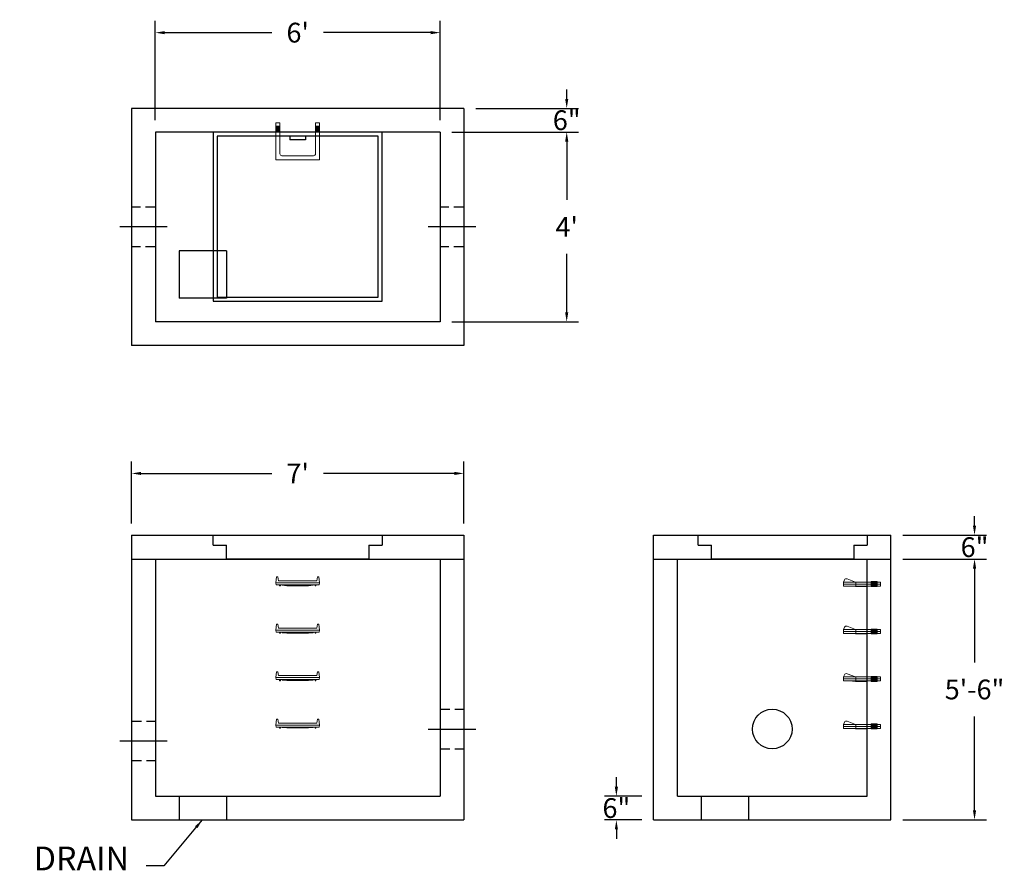
# Model space of a CAD drawing. Units: inches. Extents: x 5 to 254, y 11 to 226.
import ezdxf

# ---------------------------------------------------------------- set-up
doc = ezdxf.new("R2010")
doc.units = ezdxf.units.IN
doc.header["$MEASUREMENT"] = 0
doc.linetypes.add('CENTER', pattern=[2, 1.25, -0.25, 0.25, -0.25])
doc.linetypes.add('HIDDEN', pattern=[0.375, 0.25, -0.125])
for name, color, linetype in [('center', 5, 'CENTER'), ('HATCH', 72, 'Continuous'), ('hidden', 1, 'Continuous')]:
    doc.layers.add(name, color=color, linetype=linetype)
doc.layers.add('DIMENSION', color=7, linetype='Continuous', lineweight=0)
doc.styles.add('SURESPEC', font='times.ttf', dxfattribs={"height": 5})
doc.dimstyles.new('SURESPEC', dxfattribs={"dimscale": 48, "dimtxt": 5, "dimasz": 0.05, "dimexe": 0.0625, "dimexo": 0.0625, "dimgap": 0.09, "dimtad": 0, "dimtih": 1, "dimtoh": 1, "dimdec": 4, "dimzin": 0, "dimdsep": 46, "dimlunit": 4, "dimtxsty": 'SURESPEC', "dimcen": 0.09375, "dimadec": 0, "dimazin": 0, "dimtfac": 1, "dimtdec": 4, "dimtofl": 0, "dimtmove": 0, "dimatfit": 3, "dimfxl": 0, "dimtolj": 1, "dimtzin": 0, "dimarcsym": 0})

# ---------------------------------------------------------------- blocks, each defined once
blk = doc.blocks.new('HATCH-36 X 36-SIDE VIEW')
for p, q in [((0, -2.5), (0, 0)), ((0, 0), (42.75, 0)), ((42.75, 0), (42.75, -2.5)), ((0, -2.5), (3.375, -2.5)), ((3.375, -6), (3.375, -2.5)), ((39.375, -2.5), (42.75, -2.5)), ((39.375, -2.5), (39.375, -6)), ((39.375, -6), (3.375, -6))]:
    blk.add_line(p, q)
blk = doc.blocks.new('*D6')
at = {"layer": 'Defpoints', "color": 0}
for p in [(225.75, 95.84), (246.89, 95.84), (225.75, 89.84)]:
    blk.add_point(p, dxfattribs=at)
at = {"layer": 'DIMENSION', "color": 0, "lineweight": -2}
for p, q in [((246.89, 98.24), (246.89, 100.64)), ((228.75, 95.84), (249.89, 95.84)), ((228.75, 89.84), (249.89, 89.84)), ((246.89, 87.44), (246.89, 85.04))]:
    blk.add_line(p, q, dxfattribs=at)
at = {"layer": 'DIMENSION', "color": 0}
for points in [[(246.49, 98.24), (247.29, 98.24), (246.89, 95.84)], [(246.49, 87.44), (247.29, 87.44), (246.89, 89.84)]]:
    blk.add_solid(points, dxfattribs=at)
at = {"layer": 'DIMENSION', "color": 0, "insert": (246.89, 92.84), "char_height": 5, "attachment_point": 5, "style": 'SURESPEC'}
blk.add_mtext('\\A1;6"', dxfattribs=at)
blk = doc.blocks.new('*D7')
at = {"layer": 'Defpoints', "color": 0}
for p in [(225.75, 89.84), (246.89, 89.84), (225.75, 23.84)]:
    blk.add_point(p, dxfattribs=at)
at = {"layer": 'DIMENSION', "color": 0, "lineweight": -2}
for p, q in [((228.75, 89.84), (249.89, 89.84)), ((246.89, 87.44), (246.89, 63.7)), ((246.89, 26.24), (246.89, 49.97)), ((228.75, 23.84), (249.89, 23.84))]:
    blk.add_line(p, q, dxfattribs=at)
at = {"layer": 'DIMENSION', "color": 0}
for points in [[(246.49, 87.44), (247.29, 87.44), (246.89, 89.84)], [(246.49, 26.24), (247.29, 26.24), (246.89, 23.84)]]:
    blk.add_solid(points, dxfattribs=at)
at = {"layer": 'DIMENSION', "color": 0, "insert": (246.89, 56.84), "char_height": 5, "attachment_point": 5, "style": 'SURESPEC'}
blk.add_mtext('\\A1;5\'-6"', dxfattribs=at)
blk = doc.blocks.new('*D9')
at = {"layer": 'Defpoints', "color": 0}
for p in [(117.75, 111.49), (33.75, 95.84), (117.75, 95.84)]:
    blk.add_point(p, dxfattribs=at)
at = {"layer": 'DIMENSION', "color": 0, "lineweight": -2}
for p, q in [((33.75, 98.84), (33.75, 114.49)), ((117.75, 98.84), (117.75, 114.49)), ((36.15, 111.49), (69.22, 111.49)), ((115.35, 111.49), (82.29, 111.49))]:
    blk.add_line(p, q, dxfattribs=at)
at = {"layer": 'DIMENSION', "color": 0}
for points in [[(36.15, 111.89), (36.15, 111.09), (33.75, 111.49)], [(115.35, 111.89), (115.35, 111.09), (117.75, 111.49)]]:
    blk.add_solid(points, dxfattribs=at)
at = {"layer": 'DIMENSION', "color": 0, "insert": (75.75, 111.49), "char_height": 5, "attachment_point": 5, "style": 'SURESPEC'}
blk.add_mtext("\\A1;7'", dxfattribs=at)
blk = doc.blocks.new('*D10')
at = {"layer": 'Defpoints', "color": 0}
for p in [(111.75, 197.84), (111.75, 149.84), (143.77, 149.84)]:
    blk.add_point(p, dxfattribs=at)
at = {"layer": 'DIMENSION', "color": 0, "lineweight": -2}
for p, q in [((114.75, 197.84), (146.77, 197.84)), ((143.77, 195.44), (143.77, 180.66)), ((143.77, 152.24), (143.77, 167.02)), ((114.75, 149.84), (146.77, 149.84))]:
    blk.add_line(p, q, dxfattribs=at)
at = {"layer": 'DIMENSION', "color": 0}
for points in [[(143.37, 195.44), (144.17, 195.44), (143.77, 197.84)], [(143.37, 152.24), (144.17, 152.24), (143.77, 149.84)]]:
    blk.add_solid(points, dxfattribs=at)
at = {"layer": 'DIMENSION', "color": 0, "insert": (143.77, 173.84), "char_height": 5, "attachment_point": 5, "style": 'SURESPEC'}
blk.add_mtext("\\A1;4'", dxfattribs=at)
blk = doc.blocks.new('*D11')
at = {"layer": 'Defpoints', "color": 0}
for p in [(111.75, 222.99), (39.75, 197.84), (111.75, 197.84)]:
    blk.add_point(p, dxfattribs=at)
at = {"layer": 'DIMENSION', "color": 0, "lineweight": -2}
for p, q in [((39.75, 200.84), (39.75, 225.99)), ((111.75, 200.84), (111.75, 225.99)), ((42.15, 222.99), (69.24, 222.99)), ((109.35, 222.99), (82.27, 222.99))]:
    blk.add_line(p, q, dxfattribs=at)
at = {"layer": 'DIMENSION', "color": 0}
for points in [[(42.15, 223.39), (42.15, 222.59), (39.75, 222.99)], [(109.35, 223.39), (109.35, 222.59), (111.75, 222.99)]]:
    blk.add_solid(points, dxfattribs=at)
at = {"layer": 'DIMENSION', "color": 0, "insert": (75.75, 222.99), "char_height": 5, "attachment_point": 5, "style": 'SURESPEC'}
blk.add_mtext("\\A1;6'", dxfattribs=at)
blk = doc.blocks.new('MANHOLE STEP-10-SIDE VIEW')
at = {"layer": 'DIMENSION'}
for p, q in [((-3.38, 1), (-3.38, 0)), ((-3.38, 1), (6, 1)), ((-3.38, 0.5), (6, 0.5)), ((-3.38, 0), (6, 0)), ((-2.5, 1.12), (-1, 1.12)), ((-2.5, 1.12), (-2.5, -0.13)), ((-2.25, 1.12), (-2.25, -0.13)), ((-2, 1.12), (-2, -0.13)), ((-1.75, 1.12), (-1.75, -0.13)), ((-1.5, 1.12), (-1.5, -0.13)), ((-1.25, 1.12), (-1.25, -0.13)), ((-1, 1.12), (-1, -0.13)), ((0, 1), (0, -0.13)), ((3, 1), (2.83, 0.51)), ((2.83, 0.51), (3, 0)), ((3, 1), (5.1, 1.83)), ((3, -0.13), (4.5, 0)), ((6, 1), (5.74, 1.57)), ((6, 0), (6, 1)), ((-2.5, -0.13), (-1, -0.13)), ((0, -0.13), (3, -0.13))]:
    blk.add_line(p, q, dxfattribs=at)
blk.add_arc((5.29, 1.36), 0.5, 24.5278, 111.4613, dxfattribs=at)
blk = doc.blocks.new('MANHOLE STEP-10-FRONT VIEW')
at = {"layer": 'DIMENSION'}
for p, q in [((-5.5, -0.5), (-5.34, 1)), ((-5.01, 1), (-5.34, 1)), ((-5.01, 1), (-4.83, 0)), ((0, 0), (-4.83, 0)), ((0, 0), (4.83, 0)), ((5.01, 1), (4.83, 0)), ((5.01, 1), (5.34, 1)), ((5.5, -0.5), (5.34, 1)), ((-5.5, -0.5), (-5.41, -1)), ((0, -0.5), (-5.5, -0.5)), ((0, -1), (-5.41, -1)), ((-4.59, -1), (-4.59, -1.28)), ((-4.59, -1.28), (-4.39, -1.28)), ((-4.39, -1.28), (-4.39, -1)), ((-3.91, -1), (-3.91, -1.15)), ((-3.91, -1.15), (-2.76, -1.24)), ((-2.76, -1.24), (0, -1.24)), ((0, -0.5), (5.5, -0.5)), ((0, -1), (5.41, -1)), ((2.76, -1.24), (0, -1.24)), ((3.91, -1.15), (2.76, -1.24)), ((3.91, -1), (3.91, -1.15)), ((4.39, -1.28), (4.39, -1)), ((4.59, -1.28), (4.39, -1.28)), ((4.59, -1), (4.59, -1.28)), ((5.5, -0.5), (5.41, -1))]:
    blk.add_line(p, q, dxfattribs=at)
blk = doc.blocks.new('MANHOLE STEP-10-TOP VIEW')
at = {"layer": 'DIMENSION'}
for p, q in [((0, 11), (0, 10)), ((0, 11), (9.375, 11)), ((0, 10), (7.875, 10)), ((0.875, 11), (0.875, 10)), ((1.125, 11), (1.125, 10)), ((1.375, 11), (1.375, 10)), ((1.625, 11), (1.625, 10)), ((1.875, 11), (1.875, 10)), ((2.125, 11), (2.125, 10)), ((2.375, 11), (2.375, 10)), ((3.375, 11), (3.375, 10)), ((9.375, 11), (9.375, 0)), ((8.375, 9.5), (8.375, 1.5)), ((0, 1), (0, 0)), ((0, 1), (7.875, 1)), ((0, 0), (9.375, 0)), ((0.875, 1), (0.875, 0)), ((1.125, 1), (1.125, 0)), ((1.375, 1), (1.375, 0)), ((1.625, 1), (1.625, 0)), ((1.875, 1), (1.875, 0)), ((2.125, 1), (2.125, 0)), ((2.375, 1), (2.375, 0)), ((3.375, 1), (3.375, 0))]:
    blk.add_line(p, q, dxfattribs=at)
for centre, start, end in [((7.875, 9.5), 0, 90), ((7.875, 1.5), 270, 0)]:
    blk.add_arc(centre, 0.5, start, end, dxfattribs=at)
blk = doc.blocks.new('*D14')
at = {"layer": 'Defpoints', "color": 0}
for p in [(156.33, 29.84), (165.75, 29.84), (165.75, 23.84)]:
    blk.add_point(p, dxfattribs=at)
at = {"layer": 'DIMENSION', "color": 0, "lineweight": -2}
for p, q in [((156.33, 32.24), (156.33, 34.64)), ((162.75, 29.84), (153.33, 29.84)), ((162.75, 23.84), (153.33, 23.84)), ((156.33, 21.44), (156.33, 19.04))]:
    blk.add_line(p, q, dxfattribs=at)
at = {"layer": 'DIMENSION', "color": 0}
for points in [[(155.93, 32.24), (156.73, 32.24), (156.33, 29.84)], [(155.93, 21.44), (156.73, 21.44), (156.33, 23.84)]]:
    blk.add_solid(points, dxfattribs=at)
at = {"layer": 'DIMENSION', "color": 0, "insert": (156.33, 26.84), "char_height": 5, "attachment_point": 5, "style": 'SURESPEC'}
blk.add_mtext('\\A1;6"', dxfattribs=at)
blk = doc.blocks.new('*D15')
at = {"layer": 'Defpoints', "color": 0}
for p in [(117.75, 203.84), (143.77, 203.84), (111.75, 197.84)]:
    blk.add_point(p, dxfattribs=at)
at = {"layer": 'DIMENSION', "color": 0, "lineweight": -2}
for p, q in [((143.77, 206.24), (143.77, 208.64)), ((120.75, 203.84), (146.77, 203.84)), ((114.75, 197.84), (146.77, 197.84)), ((143.77, 195.44), (143.77, 193.04))]:
    blk.add_line(p, q, dxfattribs=at)
at = {"layer": 'DIMENSION', "color": 0}
for points in [[(143.37, 206.24), (144.17, 206.24), (143.77, 203.84)], [(143.37, 195.44), (144.17, 195.44), (143.77, 197.84)]]:
    blk.add_solid(points, dxfattribs=at)
at = {"layer": 'DIMENSION', "color": 0, "insert": (143.77, 200.84), "char_height": 5, "attachment_point": 5, "style": 'SURESPEC'}
blk.add_mtext('\\A1;6"', dxfattribs=at)

msp = doc.modelspace()

# ---------------------------------------------------------------- linework, layer by layer
for p, q in [((117.75437, 203.83557), (33.75437, 203.83557)), ((33.75437, 203.83557), (33.75437, 143.83557)), ((117.75437, 203.83557), (117.75437, 143.83557)), ((111.75437, 197.83557), (39.75437, 197.83557)), ((39.75437, 197.83557), (39.75437, 149.83557)), ((111.75437, 197.83557), (111.75437, 149.83557)), ((57.75437, 167.83557), (45.75437, 167.83557)), ((45.75437, 167.83557), (45.75437, 155.83557)), ((57.75437, 167.83557), (57.75437, 155.83557)), ((57.75437, 155.83557), (45.75437, 155.83557)), ((111.75437, 149.83557), (39.75437, 149.83557)), ((117.75437, 143.83557), (33.75437, 143.83557)), ((33.75437, 95.83557), (117.75437, 95.83557)), ((33.75437, 95.83557), (33.75437, 23.83557)), ((117.75437, 95.83557), (117.75437, 23.83557)), ((165.75437, 95.83557), (225.75437, 95.83557)), ((165.75437, 23.83557), (165.75437, 95.83557)), ((225.75437, 23.83557), (225.75437, 95.83557)), ((33.75437, 89.83557), (117.75437, 89.83557)), ((39.75437, 89.83557), (39.75437, 29.83557)), ((111.75437, 89.83557), (111.75437, 29.83557)), ((165.75437, 89.83557), (225.75437, 89.83557)), ((171.75437, 29.83557), (171.75437, 89.83557)), ((219.75437, 29.83557), (219.75437, 89.83557)), ((39.75437, 29.83557), (111.75437, 29.83557)), ((45.75437, 29.83557), (45.75437, 23.83557)), ((57.75437, 29.83557), (57.75437, 23.83557)), ((171.75437, 29.83557), (219.75437, 29.83557)), ((177.75437, 29.83557), (177.75437, 23.83557)), ((189.75437, 29.83557), (189.75437, 23.83557)), ((33.75437, 23.83557), (117.75437, 23.83557)), ((45.75437, 23.83557), (57.75437, 23.83557)), ((165.75437, 23.83557), (225.75437, 23.83557))]:
    msp.add_line(p, q)
msp.add_circle((195.75437, 46.83557), 5)
at = {"layer": 'center', "linetype": 'CENTER', "ltscale": 10}
for p, q in [((42.75437, 173.83557), (30.75437, 173.83557)), ((120.75437, 173.83557), (108.75437, 173.83557)), ((108.75437, 46.83557), (120.75437, 46.83557)), ((30.75437, 43.83557), (42.75437, 43.83557))]:
    msp.add_line(p, q, dxfattribs=at)
at = {"layer": 'HATCH'}
for p, q in [((54.37937, 197.83557), (54.37937, 155.08557)), ((97.12937, 197.83557), (54.37937, 197.83557)), ((96.12937, 196.83557), (55.37937, 196.83557)), ((55.37937, 196.83557), (55.37937, 156.08557)), ((73.75437, 196.83557), (73.75437, 195.83557)), ((77.75437, 196.83557), (77.75437, 195.83557)), ((96.12937, 156.08557), (96.12937, 196.83557)), ((97.12937, 155.08557), (97.12937, 197.83557)), ((77.75437, 195.83557), (73.75437, 195.83557)), ((54.37937, 155.08557), (97.12937, 155.08557)), ((55.37937, 156.08557), (96.12937, 156.08557))]:
    msp.add_line(p, q, dxfattribs=at)
at = {"layer": 'hidden', "linetype": 'HIDDEN', "ltscale": 10}
for p, q in [((39.75437, 178.83557), (33.75437, 178.83557)), ((117.75437, 178.83557), (111.75437, 178.83557)), ((39.75437, 168.83557), (33.75437, 168.83557)), ((117.75437, 168.83557), (111.75437, 168.83557)), ((111.75437, 51.83557), (117.75437, 51.83557)), ((33.75437, 48.83557), (39.75437, 48.83557)), ((111.75437, 41.83557), (117.75437, 41.83557)), ((33.75437, 38.83557), (39.75437, 38.83557))]:
    msp.add_line(p, q, dxfattribs=at)

# ---------------------------------------------------------------- block references
at = {"rotation": 270}
msp.add_blockref('MANHOLE STEP-10-TOP VIEW', (70.25437, 200.21057), dxfattribs=at)
for p in [(75.75437, 84.33557), (75.75437, 72.33557), (75.75437, 60.33557), (75.75437, 48.33557)]:
    msp.add_blockref('MANHOLE STEP-10-FRONT VIEW', p)
at = {"xscale": -1}
for p in [(219.75437, 83.00248), (219.75437, 71.00248), (219.75437, 59.00248), (219.75437, 47.00248)]:
    msp.add_blockref('MANHOLE STEP-10-SIDE VIEW', p, dxfattribs=at)
at = {"layer": 'HATCH'}
for p in [(54.37937, 95.83557), (177.00437, 95.83557)]:
    msp.add_blockref('HATCH-36 X 36-SIDE VIEW', p, dxfattribs=at)

# ---------------------------------------------------------------- texts
at = {"layer": 'DIMENSION', "insert": (33.11308, 9.21809), "char_height": 6, "attachment_point": 9, "style": 'SURESPEC'}
msp.add_mtext('DRAIN', dxfattribs=at)

# ---------------------------------------------------------------- dimensions: what is measured, and where the dimension line sits
at = {"layer": 'DIMENSION'}
for base, p1, p2, picture, middle in [((111.75437, 222.9887), (39.75437, 197.83557), (111.75437, 197.83557), '*D11', (75.75437, 222.9887)), ((117.75437, 111.48772), (33.75437, 95.83557), (117.75437, 95.83557), '*D9', (75.75437, 111.48772))]:
    dim = msp.add_linear_dim(base=base, p1=p1, p2=p2, dimstyle='SURESPEC', dxfattribs=at)
    dim.commit()
    dim.dimension.update_dxf_attribs({"geometry": picture, "text_midpoint": middle})
for base, p1, p2, picture, middle in [((143.76821, 203.83557), (111.75437, 197.83557), (117.75437, 203.83557), '*D15', (143.76821, 200.83557)), ((246.88519, 95.83557), (225.75437, 89.83557), (225.75437, 95.83557), '*D6', (246.88519, 92.83557)), ((156.33148, 29.83557), (165.75437, 23.83557), (165.75437, 29.83557), '*D14', (156.33148, 26.83557))]:
    dim = msp.add_linear_dim(base=base, p1=p1, p2=p2, angle=90, dimstyle='SURESPEC', dxfattribs=at)
    dim.commit()
    dim.dimension.update_dxf_attribs({"geometry": picture, "text_midpoint": middle, "dimtype": 160})
for base, p1, p2, picture, middle in [((143.76821, 149.83557), (111.75437, 197.83557), (111.75437, 149.83557), '*D10', (143.76821, 173.83557)), ((246.88519, 89.83557), (225.75437, 23.83557), (225.75437, 89.83557), '*D7', (246.88519, 56.83557))]:
    dim = msp.add_linear_dim(base=base, p1=p1, p2=p2, angle=90, dimstyle='SURESPEC', dxfattribs=at)
    dim.commit()
    dim.dimension.update_dxf_attribs({"geometry": picture, "text_midpoint": middle})

# ---------------------------------------------------------------- leaders
at = {"layer": 'DIMENSION', "annotation_type": 0, "has_hookline": 1, "hookline_direction": 1, "text_width": 27.6597}
msp.add_leader([(51.62689, 23.83223), (41.88147, 12.21809), (37.43308, 12.21809)], dimstyle='SURESPEC', override={"dimgap": 0.09, "dimtad": 0}, dxfattribs=at)

doc.saveas('drawing.dxf')
